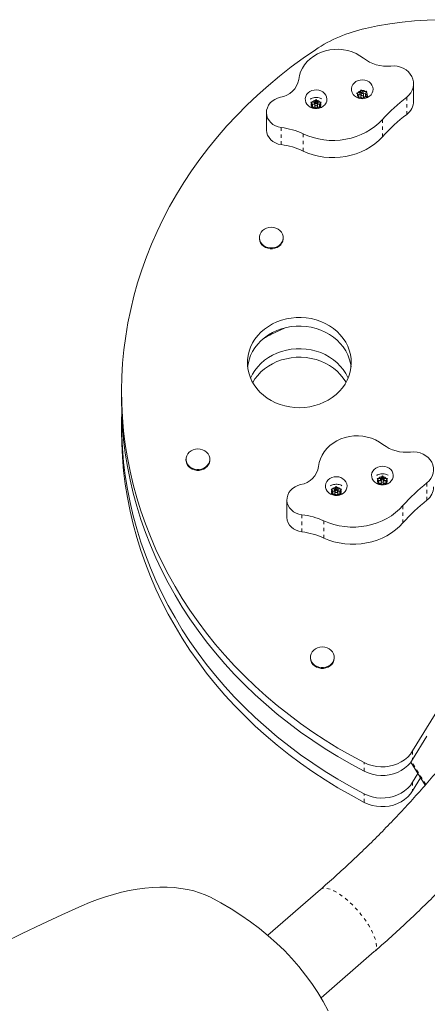
# Model space of a CAD drawing. Extents: x -79 to 464, y -9 to 609.
# Drawn here: x 324 to 335, y 247 to 275 of the extents above; entities that cross this region are included whole.
import ezdxf

# ---------------------------------------------------------------- set-up
doc = ezdxf.new("R2010")
doc.units = 0
doc.header["$LTSCALE"] = 0.125
doc.header["$MEASUREMENT"] = 0
doc.linetypes.add('PHANTOM', pattern=[0.5, 0.25, -0.05, 0.05, -0.05, 0.05, -0.05])
doc.layers.add('CONTOUR', color=7, linetype='CONTINUOUS')

msp = doc.modelspace()

# ---------------------------------------------------------------- linework, layer by layer
at = {"layer": 'CONTOUR', "linetype": 'Continuous', "lineweight": 15}
for p, q in [((335.01902, 272.81247), (335.01902, 273.30869)), ((333.3726, 273.03486), (333.40936, 273.04639)), ((333.39819, 273.01513), (333.3726, 273.03486)), ((333.44003, 272.97586), (333.39819, 273.01513)), ((333.46945, 273.0582), (333.40936, 273.04639)), ((333.41495, 272.90306), (333.42177, 272.92477)), ((333.44003, 272.97586), (333.42177, 272.92477)), ((333.46945, 272.99618), (333.42723, 272.98787)), ((333.44003, 272.91383), (333.44003, 272.97586)), ((333.46945, 273.0582), (333.48771, 273.10929)), ((333.49887, 273.07852), (333.46945, 272.99618)), ((333.46945, 272.99618), (333.46945, 273.0582)), ((333.48771, 273.10929), (333.49887, 273.13626)), ((333.49781, 272.99491), (333.49781, 272.93288)), ((333.49887, 273.13626), (333.52447, 273.11652)), ((333.49887, 273.07852), (333.49887, 273.13626)), ((333.55695, 273.024), (333.49887, 273.07852)), ((333.5663, 273.07725), (333.52447, 273.11652)), ((333.5663, 273.07725), (333.62639, 273.08907)), ((333.5663, 273.01721), (333.5663, 273.07725)), ((333.63931, 273.02959), (333.56788, 273.01554)), ((333.57594, 272.93288), (333.57594, 272.99491)), ((333.6043, 272.93161), (333.58662, 272.88212)), ((333.6043, 272.93161), (333.66439, 272.94343)), ((333.62639, 273.08907), (333.66315, 273.09201)), ((333.63373, 273.01396), (333.65198, 273.06505)), ((333.63373, 272.95193), (333.63373, 273.01396)), ((333.63373, 273.01396), (333.67556, 272.97469)), ((333.64652, 272.93992), (333.63373, 272.95193)), ((333.66315, 273.09201), (333.65198, 273.06505)), ((333.70115, 272.94637), (333.66439, 272.94343)), ((333.67556, 272.97469), (333.70115, 272.94637)), ((332.05359, 272.7771), (332.09128, 272.78139)), ((332.07243, 272.75305), (332.05359, 272.7771)), ((332.05359, 272.62777), (332.07243, 272.6604)), ((332.09128, 272.63206), (332.05359, 272.62777)), ((332.10324, 272.70673), (332.07243, 272.75305)), ((332.10324, 272.70673), (332.07243, 272.6604)), ((332.15289, 272.78139), (332.09128, 272.78139)), ((332.15289, 272.63206), (332.09128, 272.63206)), ((332.15289, 272.71936), (332.09483, 272.71936)), ((332.10324, 272.6447), (332.09483, 272.63206)), ((332.10324, 272.6447), (332.10324, 272.70673)), ((332.15289, 272.78139), (332.18369, 272.82772)), ((332.20254, 272.79403), (332.15289, 272.71936)), ((332.15289, 272.71936), (332.15289, 272.78139)), ((332.15289, 272.63206), (332.18007, 272.59118)), ((332.16348, 272.70673), (332.16348, 272.6447)), ((332.18369, 272.82772), (332.20254, 272.85176)), ((332.20254, 272.85176), (332.22139, 272.82772)), ((332.20254, 272.79403), (332.20254, 272.85176)), ((332.25219, 272.71936), (332.20254, 272.79403)), ((332.25219, 272.78139), (332.22139, 272.82772)), ((332.25219, 272.63206), (332.22501, 272.59118)), ((332.2416, 272.6447), (332.2416, 272.70673)), ((332.25219, 272.78139), (332.3138, 272.78139)), ((332.25219, 272.71936), (332.25219, 272.78139)), ((332.31025, 272.71936), (332.25219, 272.71936)), ((332.25219, 272.63206), (332.3138, 272.63206)), ((332.30185, 272.70673), (332.33265, 272.75305)), ((332.30185, 272.6447), (332.30185, 272.70673)), ((332.30185, 272.70673), (332.33265, 272.6604)), ((332.31025, 272.63206), (332.30185, 272.6447)), ((332.3138, 272.78139), (332.3515, 272.7771)), ((332.3515, 272.62777), (332.3138, 272.63206)), ((332.3515, 272.7771), (332.33265, 272.75305)), ((332.33265, 272.6604), (332.3515, 272.62777)), ((333.44003, 272.91383), (333.43383, 272.89651)), ((333.50745, 272.91256), (333.44736, 272.90075)), ((333.50745, 272.91256), (333.5435, 272.87872)), ((330.77011, 272.47822), (330.77011, 271.982)), ((330.77011, 271.982), (330.77031, 271.9695)), ((330.56563, 268.86682), (330.56563, 268.84356)), ((331.25313, 268.84356), (331.25313, 268.86682)), ((330.89198, 266.06638), (331.30943, 266.26407)), ((326.58755, 264.41761), (326.58755, 264.1695)), ((326.58755, 263.51697), (326.58755, 263.26886)), ((328.4477, 262.4671), (328.4477, 262.44384)), ((329.1352, 262.44384), (329.1352, 262.4671)), ((333.96789, 261.91133), (334.00559, 261.91562)), ((333.98674, 261.88728), (333.96789, 261.91133)), ((334.01755, 261.84096), (333.98674, 261.88728)), ((334.01755, 261.84096), (333.98674, 261.79464)), ((334.0672, 261.91562), (334.00559, 261.91562)), ((334.0672, 261.8536), (334.00914, 261.8536)), ((334.01755, 261.77893), (334.01755, 261.84096)), ((334.0672, 261.91562), (334.098, 261.96195)), ((334.11685, 261.92826), (334.0672, 261.8536)), ((334.0672, 261.8536), (334.0672, 261.91562)), ((334.07779, 261.84096), (334.07779, 261.77893)), ((334.098, 261.96195), (334.11685, 261.986)), ((334.11685, 261.986), (334.1357, 261.96195)), ((334.11685, 261.92826), (334.11685, 261.986)), ((334.1665, 261.8536), (334.11685, 261.92826)), ((334.1665, 261.91562), (334.1357, 261.96195)), ((334.15591, 261.77893), (334.15591, 261.84096)), ((334.1665, 261.91562), (334.22811, 261.91562)), ((334.1665, 261.8536), (334.1665, 261.91562)), ((334.22456, 261.8536), (334.1665, 261.8536)), ((334.21615, 261.84096), (334.24696, 261.88728)), ((334.21615, 261.77893), (334.21615, 261.84096)), ((334.21615, 261.84096), (334.24696, 261.79464)), ((334.22811, 261.91562), (334.26581, 261.91133)), ((334.26581, 261.91133), (334.24696, 261.88728)), ((332.63813, 261.60765), (332.67582, 261.61194)), ((332.65698, 261.5836), (332.63813, 261.60765)), ((332.68778, 261.53728), (332.65698, 261.5836)), ((332.73743, 261.61194), (332.67582, 261.61194)), ((332.73743, 261.54991), (332.67938, 261.54991)), ((332.73743, 261.61194), (332.76824, 261.65827)), ((332.78709, 261.62458), (332.73743, 261.54991)), ((332.73743, 261.54991), (332.73743, 261.61194)), ((332.76824, 261.65827), (332.78709, 261.68231)), ((332.78709, 261.68231), (332.80593, 261.65827)), ((332.78709, 261.62458), (332.78709, 261.68231)), ((332.83674, 261.54991), (332.78709, 261.62458)), ((332.83674, 261.61194), (332.80593, 261.65827)), ((332.83674, 261.54991), (332.83674, 261.61194)), ((332.83674, 261.61194), (332.89835, 261.61194)), ((332.89479, 261.54991), (332.83674, 261.54991)), ((332.88639, 261.53728), (332.91719, 261.5836)), ((332.89835, 261.61194), (332.93604, 261.60765)), ((332.93604, 261.60765), (332.91719, 261.5836)), ((333.96789, 261.762), (333.98674, 261.79464)), ((334.00559, 261.76629), (333.96789, 261.762)), ((334.0672, 261.76629), (334.00559, 261.76629)), ((334.01755, 261.77893), (334.00914, 261.76629)), ((334.0672, 261.76629), (334.09438, 261.72542)), ((334.1665, 261.76629), (334.13932, 261.72542)), ((334.1665, 261.76629), (334.22811, 261.76629)), ((334.22456, 261.76629), (334.21615, 261.77893)), ((334.26581, 261.762), (334.22811, 261.76629)), ((334.24696, 261.79464), (334.26581, 261.762)), ((331.36066, 261.29819), (331.36066, 260.80198)), ((332.63813, 261.45832), (332.65698, 261.49095)), ((332.67582, 261.46261), (332.63813, 261.45832)), ((332.68778, 261.53728), (332.65698, 261.49095)), ((332.73743, 261.46261), (332.67582, 261.46261)), ((332.68778, 261.47525), (332.67938, 261.46261)), ((332.68778, 261.47525), (332.68778, 261.53728)), ((332.73743, 261.46261), (332.76462, 261.42173)), ((332.74802, 261.53728), (332.74802, 261.47525)), ((332.83674, 261.46261), (332.80955, 261.42173)), ((332.82615, 261.47525), (332.82615, 261.53728)), ((332.83674, 261.46261), (332.89835, 261.46261)), ((332.88639, 261.47525), (332.88639, 261.53728)), ((332.88639, 261.53728), (332.91719, 261.49095)), ((332.89479, 261.46261), (332.88639, 261.47525)), ((332.93604, 261.45832), (332.89835, 261.46261)), ((332.91719, 261.49095), (332.93604, 261.45832)), ((331.36066, 260.80198), (331.3611, 260.78342)), ((337.07067, 257.43896), (334.99004, 254.04561)), ((332.03899, 256.75064), (332.03899, 256.72738)), ((332.72649, 256.72738), (332.72649, 256.75064)), ((335.40214, 254.4696), (334.99004, 253.7975)), ((334.93736, 253.72127), (335.35321, 253.05933)), ((335.14284, 253.39419), (334.99004, 253.14498)), ((335.21983, 253.27164), (334.99004, 252.89687)), ((332.32672, 250.04421), (330.80543, 248.72343)), ((332.34669, 246.91633), (333.88375, 248.25081))]:
    msp.add_line(p, q, dxfattribs=at)
at = {"layer": 'CONTOUR', "linetype": 'PHANTOM', "lineweight": 0}
for p, q in [((334.8183, 272.92231), (334.8183, 272.42609)), ((330.77031, 272.46571), (330.77031, 271.9695)), ((334.11816, 272.27715), (334.11816, 271.78093)), ((331.19566, 272.04782), (331.19566, 271.5516)), ((331.82577, 271.86394), (331.82577, 271.36773)), ((335.40167, 261.78329), (335.40167, 261.28707)), ((331.3611, 261.27963), (331.3611, 260.78342)), ((334.71155, 261.13004), (334.71155, 260.63383)), ((331.79286, 260.86673), (331.79286, 260.37051)), ((332.42575, 260.6902), (332.42575, 260.19398)), ((334.99004, 254.04561), (334.99004, 253.7975)), ((333.59529, 253.45971), (333.59529, 253.70782)), ((335.36931, 253.07755), (334.95236, 253.74123)), ((334.99004, 253.14498), (334.99004, 252.89687)), ((333.59529, 252.55908), (333.59529, 252.80719))]:
    msp.add_line(p, q, dxfattribs=at)
at = {"layer": 'CONTOUR', "linetype": 'Continuous', "lineweight": 15, "flags": 128}
for points in [[(333.62892, 274.90621), (333.97992, 274.97822), (334.33386, 275.0384), (334.69022, 275.08665), (335.04846, 275.12292), (335.40805, 275.14714), (335.76845, 275.15927), (336.12912, 275.1593), (336.48952, 275.14724), (336.84911, 275.12309), (337.20736, 275.08689), (337.56373, 275.0387), (337.91769, 274.97859), (338.26871, 274.90665), (338.61626, 274.82298), (338.95983, 274.72772), (339.29891, 274.621), (339.63298, 274.50298), (339.96155, 274.37385), (340.28412, 274.23378), (340.60022, 274.083), (340.90937, 273.92173), (341.21112, 273.7502)], [(333.59529, 253.70782), (333.21152, 253.9136), (332.83538, 254.12974), (332.46724, 254.35602), (332.10747, 254.59224), (331.75642, 254.83814), (331.41444, 255.0935), (331.08186, 255.35805), (330.75902, 255.63155), (330.44623, 255.91371), (330.1438, 256.20425), (329.85203, 256.50291), (329.57121, 256.80937), (329.30161, 257.12333), (329.0435, 257.44449), (328.79714, 257.77253), (328.56276, 258.10713), (328.34061, 258.44795), (328.13089, 258.79466), (327.93381, 259.14692), (327.74958, 259.50438), (327.57836, 259.86668), (327.42034, 260.23348), (327.27566, 260.6044), (327.14447, 260.97908), (327.0269, 261.35716), (326.92306, 261.73825), (326.83306, 262.12199), (326.75698, 262.508), (326.69491, 262.89588), (326.64689, 263.28527), (326.61299, 263.67578), (326.59323, 264.06701), (326.58763, 264.4586), (326.59619, 264.85014), (326.61892, 265.24125), (326.65578, 265.63156), (326.70674, 266.02066), (326.77175, 266.40819), (326.85075, 266.79375), (326.94366, 267.17696), (327.05038, 267.55746), (327.17081, 267.93486), (327.30483, 268.30878), (327.45232, 268.67887), (327.61312, 269.04475), (327.78707, 269.40607), (327.97401, 269.76247), (328.17375, 270.1136), (328.38609, 270.4591), (328.61082, 270.79865), (328.84773, 271.1319), (329.09657, 271.45853), (329.35711, 271.77821), (329.62908, 272.09063), (329.91221, 272.39548), (330.20624, 272.69246), (330.51086, 272.98128), (330.82578, 273.26164), (331.15069, 273.53329), (331.48526, 273.79594), (331.82917, 274.04934), (332.18207, 274.29323)], [(333.56751, 274.04786), (333.46719, 274.11951), (333.35796, 274.18055), (333.2413, 274.23014), (333.11878, 274.26762), (332.99207, 274.29248), (332.8629, 274.30438), (332.733, 274.30316), (332.60415, 274.28883), (332.4781, 274.2616), (332.35655, 274.22182), (332.24114, 274.17004), (332.13346, 274.10696), (332.03496, 274.03344), (331.94697, 273.95047), (331.87069, 273.85918), (331.80715, 273.76082), (331.75722, 273.6567), (331.72157, 273.54825), (331.70068, 273.43694)], [(334.8183, 272.92231), (334.88343, 272.98081), (334.93715, 273.04748), (334.97811, 273.12066), (335.0053, 273.19852), (335.01804, 273.27913), (335.01602, 273.36048), (334.99927, 273.44053), (334.96823, 273.5173), (334.92365, 273.58887), (334.86667, 273.65346), (334.79868, 273.70947), (334.72139, 273.75548), (334.63673, 273.79037), (334.54679, 273.81325), (334.45383, 273.82356), (334.36016, 273.82105)], [(333.84013, 273.21547), (333.81683, 273.27054), (333.78043, 273.31997), (333.73264, 273.36145), (333.6757, 273.39305), (333.61227, 273.41327), (333.54532, 273.42119), (333.47797, 273.41642), (333.41337, 273.3992), (333.35455, 273.37032), (333.30425, 273.33114), (333.26483, 273.28349), (333.23813, 273.22959), (333.2254, 273.17198), (333.22724, 273.11333), (333.24355, 273.0564), (333.27358, 273.00384), (333.31592, 272.95812), (333.36859, 272.92136), (333.42913, 272.8953), (333.49471, 272.88115), (333.56226, 272.87956), (333.62862, 272.89062), (333.69069, 272.91381), (333.74557, 272.94804), (333.7907, 272.99171), (333.82395, 273.04278), (333.84378, 273.09887), (333.84926, 273.15734), (333.84013, 273.21547)], [(331.1736, 272.91875), (331.08877, 272.89492), (331.00987, 272.85888), (330.9392, 272.81168), (330.87884, 272.75471), (330.83056, 272.68964), (330.79577, 272.61837), (330.77549, 272.54299), (330.77031, 272.46571)], [(332.5058, 272.92729), (332.48249, 272.98236), (332.44609, 273.03179), (332.39831, 273.07327), (332.34137, 273.10486), (332.27794, 273.12509), (332.21098, 273.13301), (332.14363, 273.12824), (332.07903, 273.11102), (332.02021, 273.08214), (331.96992, 273.04296), (331.9305, 272.99531), (331.9038, 272.94141), (331.89107, 272.88379), (331.89291, 272.82515), (331.90922, 272.76822), (331.93925, 272.71566), (331.98159, 272.66993), (332.03426, 272.63318), (332.0948, 272.60712), (332.16038, 272.59296), (332.22793, 272.59138), (332.29429, 272.60244), (332.35636, 272.62562), (332.41124, 272.65985), (332.45636, 272.70353), (332.48962, 272.7546), (332.50945, 272.81068), (332.51493, 272.86916), (332.5058, 272.92729)], [(333.57497, 273.0024), (333.56877, 273.01449), (333.55771, 273.0236), (333.54348, 273.02833), (333.52824, 273.02798), (333.51432, 273.0226), (333.50383, 273.013), (333.49838, 273.00064), (333.49878, 272.98742), (333.50498, 272.97533), (333.51604, 272.96622), (333.53027, 272.96148), (333.54551, 272.96183), (333.55943, 272.96722), (333.56992, 272.97682), (333.57538, 272.98917), (333.57497, 273.0024)], [(332.2416, 272.70673), (332.23863, 272.7197), (332.23016, 272.73071), (332.21749, 272.73806), (332.20254, 272.74064), (332.18759, 272.73806), (332.17492, 272.73071), (332.16645, 272.7197), (332.16348, 272.70673), (332.16645, 272.69375), (332.17492, 272.68275), (332.18759, 272.67539), (332.20254, 272.67281), (332.21749, 272.67539), (332.23016, 272.68275), (332.23863, 272.69375), (332.2416, 272.70673)], [(332.16348, 272.6447), (332.16645, 272.63172), (332.17492, 272.62072), (332.18759, 272.61337), (332.20254, 272.61079), (332.21749, 272.61337), (332.23016, 272.62072), (332.23863, 272.63172), (332.2416, 272.6447), (332.2416, 272.6447)], [(330.77031, 272.46571), (330.78027, 272.39063), (330.80506, 272.31818), (330.84392, 272.25055), (330.89567, 272.18978), (330.95877, 272.13771), (331.0313, 272.09591), (331.11106, 272.06564), (331.19566, 272.04782)], [(331.82577, 271.86394), (331.96872, 271.80344), (332.11723, 271.75404), (332.27016, 271.71614), (332.42632, 271.69003), (332.58452, 271.6759), (332.74354, 271.67386), (332.90215, 271.68394), (333.05913, 271.70605), (333.21327, 271.74002), (333.3634, 271.78559), (333.50834, 271.84242), (333.64698, 271.91005), (333.77827, 271.98798), (333.90118, 272.0756), (334.01476, 272.17224), (334.11816, 272.27715)], [(330.77031, 271.9695), (330.78027, 271.89441), (330.80506, 271.82196), (330.84392, 271.75433), (330.89567, 271.69356), (330.95877, 271.64149), (331.0313, 271.59969), (331.11106, 271.56942), (331.19566, 271.5516)], [(331.82577, 271.36773), (331.96872, 271.30722), (332.11723, 271.25783), (332.27016, 271.21993), (332.42632, 271.19381), (332.58452, 271.17968), (332.74354, 271.17764), (332.90215, 271.18772), (333.05913, 271.20983), (333.21327, 271.2438), (333.3634, 271.28938), (333.50834, 271.3462), (333.64698, 271.41384), (333.77827, 271.49176), (333.90118, 271.57938), (334.01476, 271.67602), (334.11816, 271.78093)], [(330.90938, 269.16527), (330.97857, 269.15916), (331.04494, 269.14108), (331.10575, 269.11178), (331.15852, 269.07244), (331.2011, 269.02469), (331.23173, 268.97048), (331.24916, 268.91202), (331.25269, 268.85171), (331.24215, 268.79202), (331.218, 268.73539), (331.18121, 268.68415), (331.13329, 268.64038), (331.0762, 268.60588), (331.01228, 268.58207), (330.94415, 268.56991), (330.8746, 268.56991), (330.80647, 268.58207), (330.74255, 268.60588), (330.68547, 268.64038), (330.63755, 268.68415), (330.60076, 268.73539), (330.5766, 268.79202), (330.56607, 268.85171), (330.56959, 268.91202), (330.58702, 268.97048), (330.61766, 269.02469), (330.66023, 269.07244), (330.713, 269.11178), (330.77382, 269.14108), (330.84018, 269.15916), (330.90938, 269.16527)], [(331.25313, 268.84356), (331.25269, 268.82845), (331.24215, 268.76876), (331.218, 268.71213), (331.18121, 268.66089), (331.13329, 268.61712), (331.0762, 268.58262), (331.01228, 268.55881), (330.94415, 268.54665), (330.8746, 268.54665), (330.80647, 268.55881), (330.74255, 268.58262), (330.68547, 268.61712), (330.63755, 268.66089), (330.60076, 268.71213), (330.5766, 268.76876), (330.56607, 268.82845), (330.56563, 268.84356)], [(331.30525, 264.00782), (331.16804, 264.04837), (331.03598, 264.10024), (330.9103, 264.16292), (330.79218, 264.23584), (330.68272, 264.31832), (330.58293, 264.40959), (330.49376, 264.50879), (330.41603, 264.615), (330.35047, 264.72723), (330.29769, 264.84443), (330.25819, 264.9655), (330.23233, 265.08932), (330.22036, 265.21472), (330.22238, 265.34055), (330.23838, 265.46562), (330.26821, 265.58876), (330.31159, 265.70883), (330.36812, 265.8247), (330.43726, 265.9353), (330.51837, 266.03958), (330.6107, 266.13659), (330.71338, 266.2254), (330.82545, 266.30519), (330.94588, 266.37522), (331.07352, 266.43484), (331.20719, 266.48348), (331.34565, 266.52069), (331.4876, 266.54613), (331.63171, 266.55955), (331.77665, 266.56083), (331.92105, 266.54997), (332.06356, 266.52705), (332.20287, 266.4923), (332.33766, 266.44604), (332.46668, 266.3887), (332.58872, 266.32082), (332.70265, 266.24303), (332.80739, 266.15605), (332.90198, 266.06071), (332.98553, 265.95788), (333.05726, 265.84853), (333.1165, 265.73369), (333.16269, 265.61441), (333.19541, 265.49182), (333.21435, 265.36707), (333.21933, 265.2413), (333.2103, 265.11571), (333.18736, 264.99146), (333.15072, 264.86971), (333.1007, 264.7516), (333.0378, 264.63824), (332.96258, 264.53067), (332.87576, 264.42991), (332.77814, 264.33689), (332.67064, 264.25249), (332.55426, 264.17749), (332.43008, 264.11259), (332.29927, 264.0584), (332.16304, 264.01542), (332.02267, 263.98406), (331.87948, 263.96461), (331.73478, 263.95725), (331.58995, 263.96205), (331.44632, 263.97896), (331.30525, 264.00782)], [(330.22629, 265.13543), (330.23838, 265.21751), (330.26821, 265.34065), (330.31159, 265.46072), (330.36812, 265.57659), (330.43726, 265.68719), (330.51837, 265.79148), (330.6107, 265.88848), (330.71338, 265.97729), (330.82545, 266.05709), (330.94588, 266.12712), (331.07352, 266.18673), (331.20719, 266.23537), (331.34565, 266.27258), (331.4876, 266.29802), (331.63171, 266.31144), (331.77665, 266.31272), (331.92105, 266.30186), (332.06356, 266.27894), (332.20287, 266.24419), (332.33766, 266.19793), (332.46668, 266.14059), (332.58872, 266.07271), (332.70265, 265.99492), (332.80739, 265.90795), (332.90198, 265.8126), (332.98553, 265.70977), (333.05726, 265.60043), (333.1165, 265.48558), (333.16269, 265.3663), (333.19541, 265.24371), (333.21265, 265.13543)], [(330.312, 264.80916), (330.36812, 264.92407), (330.43726, 265.03466), (330.51837, 265.13895), (330.6107, 265.23595), (330.71338, 265.32477), (330.82545, 265.40456), (330.94588, 265.47459), (331.07352, 265.53421), (331.20719, 265.58284), (331.34565, 265.62006), (331.4876, 265.64549), (331.63171, 265.65891), (331.77665, 265.6602), (331.92105, 265.64933), (332.06356, 265.62642), (332.20287, 265.59167), (332.33766, 265.54541), (332.46668, 265.48807), (332.58872, 265.42019), (332.70265, 265.3424), (332.80739, 265.25542), (332.90198, 265.16008), (332.98553, 265.05725), (333.05726, 264.9479), (333.1165, 264.83305), (333.12694, 264.80916)], [(330.37325, 264.68511), (330.43726, 264.78656), (330.51837, 264.89084), (330.6107, 264.98784), (330.71338, 265.07666), (330.82545, 265.15645), (330.94588, 265.22648), (331.07352, 265.2861), (331.20719, 265.33474), (331.34565, 265.37195), (331.4876, 265.39738), (331.63171, 265.41081), (331.77665, 265.41209), (331.92105, 265.40123), (332.06356, 265.37831), (332.20287, 265.34356), (332.33766, 265.2973), (332.46668, 265.23996), (332.58872, 265.17208), (332.70265, 265.09429), (332.80739, 265.00731), (332.90198, 264.91197), (332.98553, 264.80914), (333.05726, 264.69979), (333.0657, 264.68511)], [(333.59529, 253.45971), (333.21152, 253.66549), (332.83538, 253.88163), (332.46724, 254.10791), (332.10747, 254.34413), (331.75642, 254.59003), (331.41444, 254.84539), (331.08186, 255.10995), (330.75902, 255.38344), (330.44623, 255.6656), (330.1438, 255.95615), (329.85203, 256.2548), (329.57121, 256.56126), (329.30161, 256.87522), (329.0435, 257.19639), (328.79714, 257.52443), (328.56276, 257.85902), (328.34061, 258.19984), (328.13089, 258.54655), (327.93381, 258.89881), (327.74958, 259.25627), (327.57836, 259.61858), (327.42034, 259.98537), (327.27566, 260.35629), (327.14447, 260.73098), (327.0269, 261.10905), (326.92306, 261.49015), (326.83306, 261.87388), (326.75698, 262.25989), (326.69491, 262.64777), (326.64689, 263.03716), (326.61299, 263.42767), (326.59323, 263.81891), (326.58755, 264.1695)], [(333.59529, 252.80719), (333.21152, 253.01297), (332.83538, 253.2291), (332.46724, 253.45539), (332.10747, 253.6916), (331.75642, 253.93751), (331.41444, 254.19287), (331.08186, 254.45742), (330.75902, 254.73091), (330.44623, 255.01307), (330.1438, 255.30362), (329.85203, 255.60227), (329.57121, 255.90873), (329.30161, 256.2227), (329.0435, 256.54386), (328.79714, 256.8719), (328.56276, 257.2065), (328.34061, 257.54732), (328.13089, 257.89403), (327.93381, 258.24629), (327.74958, 258.60375), (327.57836, 258.96605), (327.42034, 259.33284), (327.27566, 259.70377), (327.14447, 260.07845), (327.0269, 260.45653), (326.92306, 260.83762), (326.83306, 261.22136), (326.75698, 261.60736), (326.69491, 261.99525), (326.64689, 262.38464), (326.61299, 262.77514), (326.59323, 263.16638), (326.58763, 263.55796), (326.59247, 263.84324)], [(333.59529, 252.55908), (333.21152, 252.76486), (332.83538, 252.98099), (332.46724, 253.20728), (332.10747, 253.44349), (331.75642, 253.6894), (331.41444, 253.94476), (331.08186, 254.20931), (330.75902, 254.4828), (330.44623, 254.76496), (330.1438, 255.05551), (329.85203, 255.35417), (329.57121, 255.66063), (329.30161, 255.97459), (329.0435, 256.29575), (328.79714, 256.62379), (328.56276, 256.95839), (328.34061, 257.29921), (328.13089, 257.64592), (327.93381, 257.99818), (327.74958, 258.35564), (327.57836, 258.71794), (327.42034, 259.08474), (327.27566, 259.45566), (327.14447, 259.83034), (327.0269, 260.20842), (326.92306, 260.58951), (326.83306, 260.97325), (326.75698, 261.35925), (326.69491, 261.74714), (326.64689, 262.13653), (326.61299, 262.52704), (326.59323, 262.91827), (326.58755, 263.26886)], [(334.13362, 262.89419), (334.03221, 262.96466), (333.92204, 263.02442), (333.80462, 263.07266), (333.68154, 263.10871), (333.55446, 263.13209), (333.42511, 263.14249), (333.29525, 263.13975), (333.16663, 263.12393), (333.04101, 263.09523), (332.92008, 263.05404), (332.80549, 263.00092), (332.69879, 262.93659), (332.60143, 262.86193), (332.51473, 262.77795), (332.43986, 262.68578), (332.37785, 262.58669), (332.32953, 262.482), (332.29556, 262.37314), (332.27639, 262.2616)], [(328.79145, 262.76554), (328.86064, 262.75943), (328.92701, 262.74136), (328.98782, 262.71205), (329.04059, 262.67272), (329.08317, 262.62496), (329.1138, 262.57075), (329.13123, 262.51229), (329.13476, 262.45198), (329.12422, 262.39229), (329.10007, 262.33567), (329.06328, 262.28442), (329.01536, 262.24065), (328.95827, 262.20616), (328.89435, 262.18234), (328.82622, 262.17019), (328.75667, 262.17019), (328.68854, 262.18234), (328.62462, 262.20616), (328.56754, 262.24065), (328.51962, 262.28442), (328.48283, 262.33567), (328.45867, 262.39229), (328.44814, 262.45198), (328.45166, 262.51229), (328.46909, 262.57075), (328.49973, 262.62496), (328.5423, 262.67272), (328.59507, 262.71205), (328.65589, 262.74136), (328.72225, 262.75943), (328.79145, 262.76554)], [(329.1352, 262.44384), (329.13476, 262.42872), (329.12422, 262.36903), (329.10007, 262.31241), (329.06328, 262.26116), (329.01536, 262.21739), (328.95827, 262.1829), (328.89435, 262.15908), (328.82622, 262.14693), (328.75667, 262.14693), (328.68854, 262.15908), (328.62462, 262.1829), (328.56754, 262.21739), (328.51962, 262.26116), (328.48283, 262.31241), (328.45867, 262.36903), (328.44814, 262.42872), (328.4477, 262.44384)], [(335.40167, 261.78329), (335.46589, 261.84255), (335.51858, 261.90984), (335.55841, 261.98348), (335.5844, 262.06166), (335.59589, 262.14241), (335.59261, 262.22372), (335.57463, 262.30357), (335.5424, 262.37997), (335.49673, 262.45102), (335.43875, 262.51494), (335.36991, 262.57015), (335.29191, 262.61526), (335.20672, 262.64916), (335.11644, 262.67099), (335.02333, 262.68022), (334.92971, 262.67662)], [(334.41907, 262.06505), (334.39491, 262.11984), (334.35776, 262.16884), (334.30934, 262.20976), (334.25191, 262.24069), (334.18818, 262.26018), (334.1211, 262.26731), (334.05383, 262.26177), (333.98951, 262.24379), (333.93114, 262.21423), (333.88145, 262.17447), (333.84277, 262.12636), (333.81691, 262.07216), (333.80507, 262.0144), (333.80781, 261.95578), (333.825, 261.89904), (333.85583, 261.84684), (333.89888, 261.80161), (333.95211, 261.76548), (334.01305, 261.74012), (334.07884, 261.72673), (334.14641, 261.72593), (334.21259, 261.73776), (334.2743, 261.76167), (334.32865, 261.79653), (334.37309, 261.84073), (334.40555, 261.89218), (334.42452, 261.94849), (334.42909, 262.00703), (334.41907, 262.06505)], [(333.0893, 261.76136), (333.06515, 261.81615), (333.02799, 261.86516), (332.97957, 261.90608), (332.92215, 261.93701), (332.85841, 261.95649), (332.79134, 261.96363), (332.72407, 261.95808), (332.65974, 261.94011), (332.60137, 261.91055), (332.55169, 261.87079), (332.51301, 261.82268), (332.48714, 261.76848), (332.4753, 261.71072), (332.47804, 261.6521), (332.49523, 261.59536), (332.52607, 261.54316), (332.56911, 261.49793), (332.62235, 261.46179), (332.68328, 261.43644), (332.74907, 261.42305), (332.81664, 261.42225), (332.88283, 261.43408), (332.94454, 261.45799), (332.99888, 261.49285), (333.04333, 261.53705), (333.07579, 261.5885), (333.09475, 261.64481), (333.09933, 261.70334), (333.0893, 261.76136)], [(334.15591, 261.84096), (334.15294, 261.85394), (334.14447, 261.86494), (334.1318, 261.87229), (334.11685, 261.87487), (334.1019, 261.87229), (334.08923, 261.86494), (334.08076, 261.85394), (334.07779, 261.84096), (334.08076, 261.82798), (334.08923, 261.81698), (334.1019, 261.80963), (334.11685, 261.80705), (334.1318, 261.80963), (334.14447, 261.81698), (334.15294, 261.82798), (334.15591, 261.84096)], [(331.75736, 261.73732), (331.67291, 261.71251), (331.59456, 261.67556), (331.52463, 261.62754), (331.46515, 261.56987), (331.41788, 261.50424), (331.38419, 261.43257), (331.36508, 261.35696), (331.3611, 261.27963)], [(332.82615, 261.53728), (332.82317, 261.55026), (332.81471, 261.56126), (332.80203, 261.56861), (332.78709, 261.57119), (332.77214, 261.56861), (332.75946, 261.56126), (332.751, 261.55026), (332.74802, 261.53728), (332.751, 261.5243), (332.75946, 261.5133), (332.77214, 261.50594), (332.78709, 261.50336), (332.80203, 261.50594), (332.81471, 261.5133), (332.82317, 261.5243), (332.82615, 261.53728)], [(334.07779, 261.77893), (334.08076, 261.76595), (334.08923, 261.75495), (334.1019, 261.7476), (334.11685, 261.74502), (334.1318, 261.7476), (334.14447, 261.75495), (334.15294, 261.76595), (334.15591, 261.77893), (334.15591, 261.77893)], [(331.3611, 261.27963), (331.37222, 261.20467), (331.39812, 261.13252), (331.43802, 261.06534), (331.49071, 261.00518), (331.5546, 260.95385), (331.62777, 260.9129), (331.708, 260.88356), (331.79286, 260.86673)], [(332.74802, 261.47525), (332.751, 261.46227), (332.75946, 261.45127), (332.77214, 261.44392), (332.78709, 261.44134), (332.80203, 261.44392), (332.81471, 261.45127), (332.82317, 261.46227), (332.82615, 261.47525), (332.82615, 261.47525)], [(332.42575, 260.6902), (332.56963, 260.63136), (332.71888, 260.5837), (332.87238, 260.54758), (333.02893, 260.52329), (333.18734, 260.511), (333.34637, 260.51081), (333.50481, 260.52273), (333.66144, 260.54667), (333.81504, 260.58243), (333.96445, 260.62975), (334.1085, 260.68825), (334.24609, 260.7575), (334.37616, 260.83694), (334.4977, 260.92599), (334.60979, 261.02394), (334.71155, 261.13004)], [(331.3611, 260.78342), (331.37222, 260.70846), (331.39812, 260.6363), (331.43802, 260.56913), (331.49071, 260.50896), (331.5546, 260.45763), (331.62777, 260.41668), (331.708, 260.38734), (331.79286, 260.37051)], [(332.42575, 260.19398), (332.56963, 260.13515), (332.71888, 260.08748), (332.87238, 260.05137), (333.02893, 260.02707), (333.18734, 260.01478), (333.34637, 260.0146), (333.50481, 260.02652), (333.66144, 260.05045), (333.81504, 260.08621), (333.96445, 260.13353), (334.1085, 260.19204), (334.24609, 260.26128), (334.37616, 260.34073), (334.4977, 260.42977), (334.60979, 260.52772), (334.71155, 260.63383)], [(332.38274, 257.04909), (332.45194, 257.04298), (332.5183, 257.0249), (332.57912, 256.9956), (332.63189, 256.95626), (332.67447, 256.90851), (332.7051, 256.8543), (332.72253, 256.79584), (332.72605, 256.73553), (332.71552, 256.67584), (332.69136, 256.61921), (332.65457, 256.56797), (332.60665, 256.5242), (332.54957, 256.4897), (332.48565, 256.46589), (332.41752, 256.45373), (332.34797, 256.45373), (332.27984, 256.46589), (332.21592, 256.4897), (332.15884, 256.5242), (332.11092, 256.56797), (332.07412, 256.61921), (332.04997, 256.67584), (332.03944, 256.73553), (332.04296, 256.79584), (332.06039, 256.8543), (332.09102, 256.90851), (332.1336, 256.95626), (332.18637, 256.9956), (332.24718, 257.0249), (332.31355, 257.04298), (332.38274, 257.04909)], [(332.72649, 256.72738), (332.72605, 256.71227), (332.71552, 256.65258), (332.69136, 256.59595), (332.65457, 256.54471), (332.60665, 256.50094), (332.54957, 256.46644), (332.48565, 256.44263), (332.41752, 256.43047), (332.34797, 256.43047), (332.27984, 256.44263), (332.21592, 256.46644), (332.15884, 256.50094), (332.11092, 256.54471), (332.07412, 256.59595), (332.04997, 256.65258), (332.03944, 256.71227), (332.03899, 256.72738)], [(333.59529, 253.70782), (333.70597, 253.65837), (333.82286, 253.62125), (333.94416, 253.59701), (334.06799, 253.58605), (334.19243, 253.58853), (334.31555, 253.60441), (334.43544, 253.63345), (334.55025, 253.67519), (334.6582, 253.72899), (334.75761, 253.79402), (334.84695, 253.86926), (334.92483, 253.95356), (334.99004, 254.04561)], [(334.99004, 253.7975), (334.92483, 253.70546), (334.84695, 253.62116), (334.75761, 253.54591), (334.6582, 253.48088), (334.55025, 253.42708), (334.43544, 253.38534), (334.31555, 253.3563), (334.19243, 253.34042), (334.06799, 253.33794), (333.94416, 253.3489), (333.82286, 253.37314), (333.70597, 253.41027), (333.59529, 253.45971)], [(333.59529, 252.80719), (333.70597, 252.75774), (333.82286, 252.72061), (333.94416, 252.69638), (334.06799, 252.68542), (334.19243, 252.6879), (334.31555, 252.70378), (334.43544, 252.73281), (334.55025, 252.77455), (334.6582, 252.82836), (334.75761, 252.89338), (334.84695, 252.96863), (334.92483, 253.05293), (334.99004, 253.14498)], [(334.99004, 252.89687), (334.92483, 252.80482), (334.84695, 252.72052), (334.75761, 252.64528), (334.6582, 252.58025), (334.55025, 252.52645), (334.43544, 252.4847), (334.31555, 252.45567), (334.19243, 252.43979), (334.06799, 252.43731), (333.94416, 252.44827), (333.82286, 252.4725), (333.70597, 252.50963), (333.59529, 252.55908)], [(329.15207, 249.82178), (329.002, 249.89224), (328.84145, 249.95328), (328.67105, 250.00467), (328.49143, 250.04622), (328.30328, 250.07776), (328.10731, 250.09918), (327.90426, 250.1104), (327.69489, 250.11138), (327.48002, 250.1021), (327.26044, 250.08262), (327.03699, 250.05299), (326.81053, 250.01333), (326.5819, 249.9638), (326.35197, 249.90458), (326.12161, 249.83589), (325.89171, 249.758), (325.66312, 249.67119), (325.43672, 249.57581)], [(332.5512, 246.54474), (332.40707, 246.81229), (332.25059, 247.07356), (332.08185, 247.32835), (331.90098, 247.5765), (331.70809, 247.81784), (331.50333, 248.05218), (331.28683, 248.27938), (331.05875, 248.49927), (330.81924, 248.7117), (330.56847, 248.91653), (330.30661, 249.11361), (330.03385, 249.3028), (329.75037, 249.48397), (329.45638, 249.65701), (329.15207, 249.82178)], [(325.43672, 249.57581), (324.86026, 249.31626), (324.28697, 249.0491), (323.71713, 248.77446), (323.15104, 248.49247)]]:
    msp.add_lwpolyline(points, dxfattribs=at)
at = {"layer": 'CONTOUR', "linetype": 'PHANTOM', "lineweight": 0, "flags": 128}
for points in [[(330.92142, 266.11406), (330.91, 266.08319), (330.89206, 266.06642)], [(332.32672, 250.04421), (332.34316, 250.05657), (332.38574, 250.07597), (332.43677, 250.08448), (332.49563, 250.08201), (332.56163, 250.06858), (332.63401, 250.04435), (332.71192, 250.00961), (332.79444, 249.96476), (332.8806, 249.91033), (332.96939, 249.84695), (333.05978, 249.77538), (333.1507, 249.69644), (333.24108, 249.61107), (333.32988, 249.52026), (333.41604, 249.42508), (333.49855, 249.32665), (333.57646, 249.22612), (333.64884, 249.12467), (333.71485, 249.02348), (333.77371, 248.92375), (333.82473, 248.82664), (333.86732, 248.7333), (333.90097, 248.64481), (333.92529, 248.56221), (333.94, 248.48648), (333.94493, 248.4185), (333.94, 248.35906), (333.92529, 248.30887), (333.90097, 248.26851), (333.88375, 248.25081)]]:
    msp.add_lwpolyline(points, dxfattribs=at)
at = {"layer": 'CONTOUR', "linetype": 'Continuous', "lineweight": 15}
for centre, radius, start, end in [((334.5447, 270.73061), 4.27485, 102.370146, 123.551241), ((334.24537, 274.91834), 1.10328, 232.091162, 275.972186), ((331.07832, 273.54283), 0.63131, 278.680976, 350.344303), ((333.50621, 272.99506), 0.10986, 169.473486, 219.774371), ((333.5269, 272.98024), 0.13488, 106.895362, 150.630207), ((333.52928, 272.93328), 0.03147, 180.734414, 221.933856), ((333.53723, 272.93691), 0.03892, 238.325579, 354.060029), ((333.53745, 272.96178), 0.15528, 55.05616, 94.794314), ((333.54762, 273.00893), 0.13389, 290.043982, 330.709258), ((333.56754, 272.99476), 0.10986, 349.473486, 39.774371), ((337.97874, 268.79004), 5.20231, 127.409506, 137.90979), ((332.16943, 272.70673), 0.10749, 154.471472, 205.528528), ((332.19881, 272.68222), 0.14628, 95.92965, 137.315428), ((332.19518, 272.72633), 0.14029, 222.217411, 249.438651), ((332.20628, 272.68222), 0.14628, 42.684572, 84.07035), ((332.2099, 272.72633), 0.14029, 290.56135, 317.782589), ((332.23566, 272.70673), 0.10749, 334.471472, 25.528528), ((333.53202, 273.01947), 0.14582, 234.508161, 249.199886), ((334.53106, 272.82064), 0.48802, 306.055138, 359.041463), ((337.97874, 268.29383), 5.20231, 127.409506, 137.90979), ((330.92003, 269.9317), 2.13399, 64.885098, 82.5788), ((330.92003, 269.43549), 2.13399, 64.885098, 82.5788), ((334.8023, 263.77563), 1.10638, 232.815673, 276.612684), ((331.65548, 262.35724), 0.62824, 279.332664, 351.243041), ((334.08374, 261.84096), 0.10749, 154.471472, 205.528528), ((334.11312, 261.81645), 0.14628, 95.92965, 137.315428), ((334.12059, 261.81645), 0.14628, 42.684572, 84.07035), ((334.14996, 261.84096), 0.10749, 334.471472, 25.528528), ((332.75397, 261.53728), 0.10749, 154.471472, 205.528528), ((332.78335, 261.51277), 0.14628, 95.92965, 137.315428), ((332.79082, 261.51277), 0.14628, 42.684572, 84.07035), ((332.8202, 261.53728), 0.10749, 334.471472, 25.528528), ((334.10949, 261.86056), 0.14029, 222.21741, 249.43861), ((334.12421, 261.86056), 0.14029, 290.561391, 317.78259), ((338.59764, 257.71578), 5.1729, 128.157763, 138.697857), ((335.10993, 261.67651), 0.4866, 306.838188, 359.097266), ((332.77972, 261.55688), 0.14029, 222.217408, 249.43852), ((332.79445, 261.55688), 0.14029, 290.561481, 317.782592), ((338.59764, 257.21956), 5.1729, 128.157763, 138.697857), ((331.54108, 258.74122), 2.14037, 65.585845, 83.244253), ((331.54108, 258.245), 2.14037, 65.585845, 83.244253)]:
    msp.add_arc(centre, radius, start, end, dxfattribs=at)
for points, knots in [([(332.36489, 272.87414), (332.34965, 272.88165), (332.31522, 272.89863), (332.25612, 272.91222), (332.19067, 272.9165), (332.12484, 272.90764), (332.07105, 272.89198), (332.04242, 272.87502), (332.03302, 272.86945)], [0, 0, 0, 0, 0.1469723, 0.33228502, 0.52053557, 0.71170665, 0.90531066, 1, 1, 1, 1]), ([(330.6833, 265.9512), (330.70256, 265.96352), (330.7603, 266.00046), (330.83149, 266.03735), (330.88289, 266.06202), (330.89198, 266.06638)], [0, 0, 0, 0, 0.29175007, 0.87484321, 1, 1, 1, 1]), ([(334.2792, 262.00837), (334.26396, 262.01588), (334.22952, 262.03286), (334.17043, 262.04645), (334.10498, 262.05073), (334.03915, 262.04187), (333.98536, 262.02621), (333.95673, 262.00925), (333.94733, 262.00368)], [0, 0, 0, 0, 0.1469723, 0.33228502, 0.52053557, 0.71170665, 0.90531066, 1, 1, 1, 1]), ([(332.94943, 261.70469), (332.9342, 261.7122), (332.89976, 261.72918), (332.84066, 261.74277), (332.77522, 261.74705), (332.70939, 261.73819), (332.6556, 261.72253), (332.62697, 261.70557), (332.61756, 261.7)], [0, 0, 0, 0, 0.1469723, 0.33228502, 0.52053557, 0.71170665, 0.90531066, 1, 1, 1, 1]), ([(338.65952, 257.6877), (338.60756, 257.59657), (338.46022, 257.33818), (338.20531, 256.91777), (337.89586, 256.42633), (337.57505, 255.94035), (337.24368, 255.45973), (336.90169, 254.9847), (336.54925, 254.51542), (336.18648, 254.05208), (335.81352, 253.59482), (335.4305, 253.14383), (335.03757, 252.69927), (334.63486, 252.26128), (334.22253, 251.83005), (333.80073, 251.40572), (333.36963, 250.98842), (332.92928, 250.57841), (332.57999, 250.26497), (332.37739, 250.08838), (332.32672, 250.04421)], [0, 0, 0, 0, 0.03232147, 0.09164394, 0.15095554, 0.21025632, 0.2695464, 0.3288259, 0.38809498, 0.44735382, 0.50660263, 0.56584163, 0.62507107, 0.68429121, 0.74350232, 0.80270468, 0.86189859, 0.92108435, 0.98026226, 1, 1, 1, 1]), ([(332.16585, 238.44268), (332.23496, 238.42657), (332.43278, 238.38044), (332.75815, 238.31319), (333.14111, 238.24467), (333.52176, 238.18799), (333.89983, 238.14301), (334.27504, 238.1098), (334.64713, 238.08837), (335.01584, 238.07872), (335.38092, 238.08085), (335.74211, 238.09472), (336.09917, 238.12031), (336.45186, 238.15757), (336.79995, 238.20644), (337.14323, 238.26686), (337.48147, 238.33875), (337.81448, 238.42202), (338.14207, 238.51659), (338.46406, 238.62236), (338.78027, 238.73924), (339.09053, 238.86712), (339.3947, 239.00592), (339.69263, 239.15551), (339.98416, 239.31582), (340.26916, 239.48673), (340.54749, 239.66814), (340.81901, 239.85995), (341.08357, 240.06206), (341.34103, 240.27435), (341.59128, 240.49672), (341.83418, 240.72908), (342.06959, 240.97132), (342.29739, 241.22332), (342.51744, 241.48498), (342.7296, 241.75618), (342.93373, 242.03678), (343.12971, 242.32665), (343.31739, 242.62564), (343.49664, 242.9336), (343.66733, 243.25035), (343.82932, 243.57572), (343.98249, 243.90951), (344.12673, 244.25152), (344.26192, 244.60155), (344.38796, 244.95936), (344.50476, 245.32472), (344.61223, 245.6974), (344.71029, 246.07715), (344.79888, 246.46371), (344.87793, 246.85683), (344.94741, 247.25625), (345.00727, 247.66169), (345.05748, 248.0729), (345.09803, 248.4896), (345.1289, 248.91152), (345.15008, 249.3384), (345.16159, 249.76996), (345.16343, 250.20593), (345.15562, 250.64604), (345.13819, 251.09002), (345.11116, 251.53759), (345.07457, 251.98849), (345.02846, 252.44244), (344.97292, 252.89917), (344.90779, 253.35846), (344.83609, 253.80643), (344.78188, 254.10212), (344.75602, 254.24319)], [0, 0, 0, 0, 0.00832789, 0.02384015, 0.03933909, 0.05481694, 0.07027119, 0.08569938, 0.1010991, 0.11646811, 0.13180437, 0.14710612, 0.16237193, 0.17760081, 0.19279218, 0.20794601, 0.2230628, 0.23814359, 0.25319003, 0.26820432, 0.28318919, 0.29814788, 0.31308412, 0.32800198, 0.34290589, 0.3578005, 0.37269065, 0.38758024, 0.40247349, 0.41737523, 0.43229008, 0.44722243, 0.46217633, 0.47715545, 0.49216298, 0.50720164, 0.5222736, 0.53738048, 0.55252334, 0.56770272, 0.58291859, 0.59817048, 0.61345742, 0.6287781, 0.64413085, 0.65951373, 0.6749246, 0.69036118, 0.70582109, 0.72130193, 0.73680131, 0.75231691, 0.76784647, 0.78338786, 0.7989391, 0.81449832, 0.83006385, 0.84563414, 0.86120781, 0.87678365, 0.89236057, 0.9079374, 0.92351333, 0.93908771, 0.95466, 0.97022976, 0.98579663, 1, 1, 1, 1]), ([(342.42209, 253.80342), (342.43586, 253.72911), (342.47597, 253.51274), (342.53571, 253.15631), (342.59836, 252.7354), (342.65202, 252.31787), (342.69685, 251.90396), (342.73278, 251.49396), (342.75984, 251.08816), (342.77803, 250.68682), (342.78738, 250.2902), (342.7879, 249.89857), (342.77962, 249.51219), (342.76258, 249.13131), (342.73683, 248.75617), (342.70242, 248.38702), (342.65939, 248.02408), (342.60782, 247.66756), (342.54775, 247.31769), (342.47927, 246.97467), (342.40244, 246.63868), (342.31734, 246.30991), (342.22402, 245.98855), (342.12258, 245.67474), (342.01307, 245.36865), (341.89558, 245.07042), (341.77015, 244.78019), (341.63686, 244.4981), (341.49575, 244.22427), (341.34688, 243.95881), (341.19028, 243.70186), (341.026, 243.45353), (340.85407, 243.21394), (340.67451, 242.98322), (340.48736, 242.7615), (340.29264, 242.54894), (340.09041, 242.34568), (339.88073, 242.15191), (339.66366, 241.96779), (339.43932, 241.79352), (339.20785, 241.62928), (338.9694, 241.47528), (338.72419, 241.3317), (338.47247, 241.1987), (338.21451, 241.07645), (337.95059, 240.96505), (337.68095, 240.86458), (337.40586, 240.77508), (337.12556, 240.69657), (336.84027, 240.62907), (336.5502, 240.57255), (336.25554, 240.527), (335.95649, 240.49238), (335.65319, 240.46866), (335.34581, 240.45582), (335.0345, 240.45382), (334.71943, 240.46263), (334.40072, 240.48225), (334.07857, 240.51257), (333.75303, 240.55391), (333.43582, 240.60324), (333.22545, 240.64422), (333.12602, 240.66359)], [0, 0, 0, 0, 0.00861661, 0.02509074, 0.04155942, 0.05802295, 0.07448154, 0.09093548, 0.10738516, 0.12383106, 0.14027383, 0.15671421, 0.17315312, 0.18959157, 0.20603048, 0.22247127, 0.23891559, 0.25536533, 0.27182265, 0.28829001, 0.30477015, 0.32126616, 0.33778144, 0.35431974, 0.37088513, 0.387482, 0.40411502, 0.42078908, 0.43750922, 0.45428052, 0.47110794, 0.48799616, 0.50494931, 0.52197072, 0.53906261, 0.55622573, 0.57345904, 0.5907594, 0.60812132, 0.6255369, 0.64299587, 0.66048586, 0.67799293, 0.6954993, 0.712988, 0.73044515, 0.74785848, 0.76521783, 0.78251548, 0.79974615, 0.81690695, 0.83399707, 0.85101751, 0.86797069, 0.88486011, 0.90169003, 0.9184652, 0.93519063, 0.95187138, 0.96851246, 0.98511867, 1, 1, 1, 1]), ([(333.88375, 248.25081), (333.96828, 248.32464), (334.21107, 248.5367), (334.60533, 248.89293), (335.06349, 249.32178), (335.5123, 249.7581), (335.95184, 250.20154), (336.38161, 250.65219), (336.79165, 251.09729), (337.05337, 251.39555), (337.17892, 251.53862)], [0, 0, 0, 0, 0.07164632, 0.20580039, 0.33994618, 0.47407698, 0.60819222, 0.74229133, 0.8763738, 1, 1, 1, 1])]:
    msp.add_open_spline(points, degree=3, knots=knots, dxfattribs=at)

doc.saveas('drawing.dxf')
